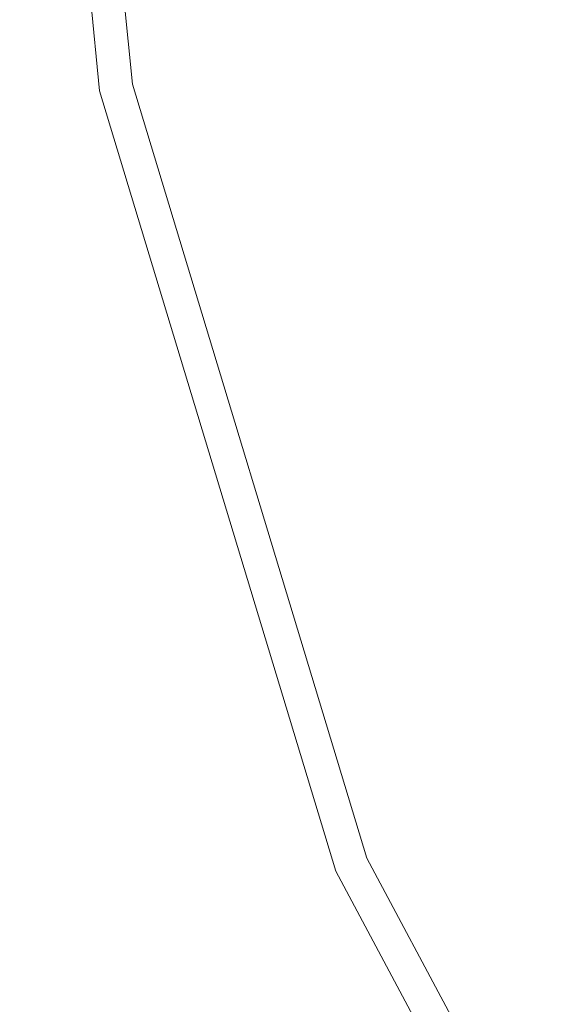
# Model space of a CAD drawing. Extents: x -25 to 25, y -236 to 25.
# Drawn here: x -25 to -22, y -10 to -4 of the extents above; entities that cross this region are included whole.
import ezdxf

# ---------------------------------------------------------------- set-up
doc = ezdxf.new("R2010")
doc.units = 0
doc.header["$LTSCALE"] = 500
doc.header["$MEASUREMENT"] = 0
doc.layers.add('FERRO_CHROM', color=7, linetype='Continuous')

msp = doc.modelspace()

# ---------------------------------------------------------------- linework, layer by layer
at = {"layer": 'FERRO_CHROM', "lineweight": 0}
for points, invisible_edges in [([(-4.8772, 24.5196), (-24.5196, -4.8772), (-20.7867, 13.8893), (-4.8772, 24.5196)], 15), ([(-4.8772, 24.5196), (4.8773, -24.5196), (-24.5196, -4.8772), (-4.8772, 24.5196)], 15), ([(-20.7867, 13.8893), (-24.5196, -4.8772), (-24.5196, 4.8773), (-20.7867, 13.8893)], 15), ([(-21.7045, -8.9903, 6), (-21.7045, 8.9903, 6), (-23.4927, 0, 6), (-21.7045, -8.9903, 6)], 15), ([(-24.5196, 4.8773), (-24.5196, -4.8772), (-25, 0), (-24.5196, 4.8773)], 15), ([(-24.5196, -4.8772), (-24.5196, -4.8772, 4.5), (-25, 0, 4.5), (-25, 0)], 7), ([(-25, 0, 4.5), (-24.5196, -4.8772, 4.5), (-24.3216, -4.8378, 5.25), (-24.7981, 0, 5.25)], 11), ([(-24.7981, 0, 5.25), (-24.3216, -4.8378, 5.25), (-23.7805, -4.7302, 5.799), (-24.2464, 0, 5.799)], 15), ([(-24.2464, 0, 5.799), (-23.7805, -4.7302, 5.799), (-23.0413, -4.5832, 6), (-23.4927, 0, 6)], 15), ([(-21.7045, -8.9903, 6), (-23.4927, 0, 6), (-23.0413, -4.5832, 6), (-21.7045, -8.9903, 6)], 15), ([(-23.7805, -4.7302, 5.799), (-22.4007, -9.2787, 5.799), (-21.7045, -8.9903, 6), (-23.0413, -4.5832, 6)], 15), ([(-24.3216, -4.8378, 5.25), (-22.9104, -9.4898, 5.25), (-22.4007, -9.2787, 5.799), (-23.7805, -4.7302, 5.799)], 15), ([(-24.5196, -4.8772, 4.5), (-23.097, -9.5671, 4.5), (-22.9104, -9.4898, 5.25), (-24.3216, -4.8378, 5.25)], 11), ([(-23.097, -9.5671), (-23.097, -9.5671, 4.5), (-24.5196, -4.8772, 4.5), (-24.5196, -4.8772)], 7), ([(-24.5196, -4.8772), (-20.7868, -13.8892), (-23.097, -9.5671), (-24.5196, -4.8772)], 15), ([(-24.5196, -4.8772), (-13.8893, -20.7867), (-20.7868, -13.8892), (-24.5196, -4.8772)], 15), ([(-24.5196, -4.8772), (4.8773, -24.5196), (-13.8893, -20.7867), (-24.5196, -4.8772)], 15), ([(-22.4007, -9.2787, 5.799), (-20.1601, -13.4705, 5.799), (-19.5335, -13.0519, 6), (-21.7045, -8.9903, 6)], 15), ([(-22.9104, -9.4898, 5.25), (-20.6188, -13.7771, 5.25), (-20.1601, -13.4705, 5.799), (-22.4007, -9.2787, 5.799)], 15), ([(-23.097, -9.5671, 4.5), (-20.7868, -13.8892, 4.5), (-20.6188, -13.7771, 5.25), (-22.9104, -9.4898, 5.25)], 11), ([(-20.7868, -13.8892), (-20.7868, -13.8892, 4.5), (-23.097, -9.5671, 4.5), (-23.097, -9.5671)], 7)]:
    msp.add_3dface(points, dxfattribs=dict(at, invisible_edges=invisible_edges))

doc.saveas('drawing.dxf')
